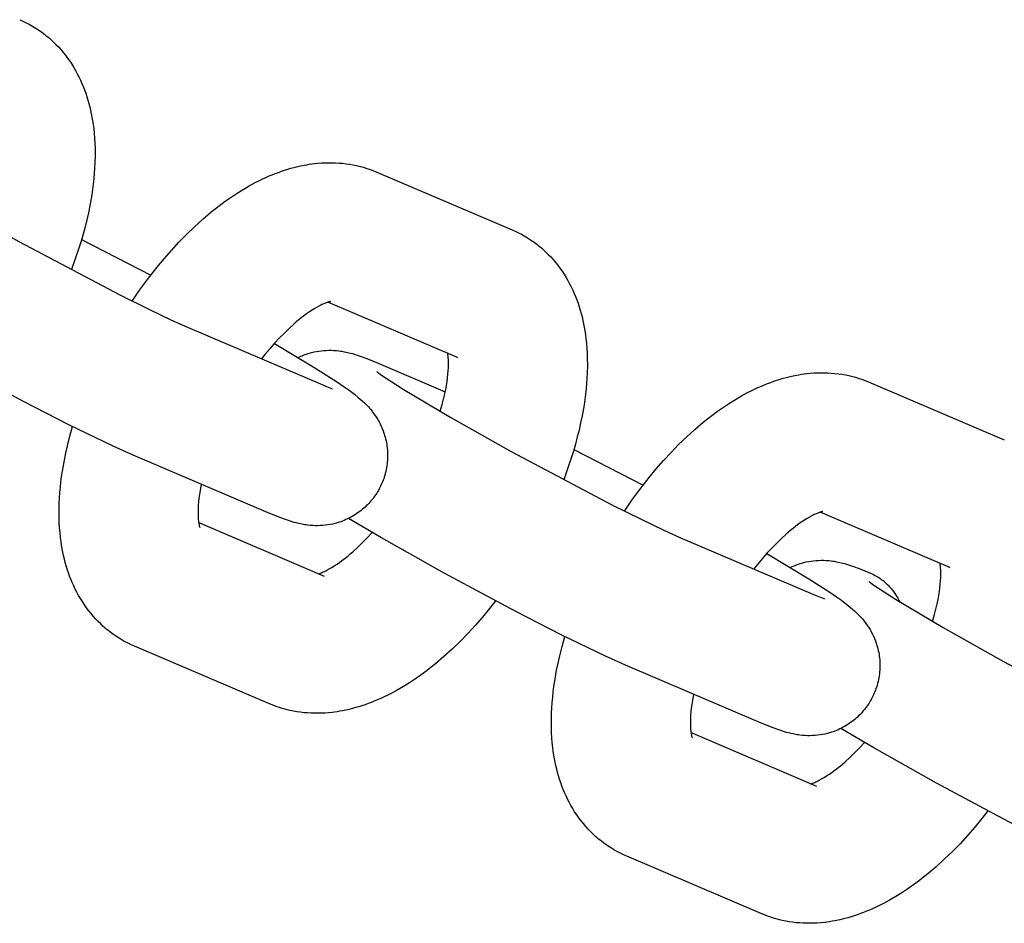
# Model space of a CAD drawing. Units: inches. Extents: x -396 to 870, y -189 to 341.
# Drawn here: x -275 to -273, y 28 to 30 of the extents above; entities that cross this region are included whole.
import ezdxf

# ---------------------------------------------------------------- set-up
doc = ezdxf.new("R2010")
doc.units = ezdxf.units.IN
doc.header["$MEASUREMENT"] = 0
doc.layers.add('Make2D$Visible$Curves', color=7, linetype='Continuous', true_color=0x000000)

msp = doc.modelspace()

# ---------------------------------------------------------------- linework, layer by layer
at = {"layer": 'Make2D$Visible$Curves', "lineweight": -3}
for points in [[(-275.264, 30.2517), (-275.2567, 30.2484), (-275.2495, 30.2449), (-275.243, 30.2416), (-275.2366, 30.238)], [(-275.2366, 30.238), (-275.2293, 30.2336), (-275.222, 30.2289), (-275.2214, 30.2285), (-275.2145, 30.2236), (-275.2077, 30.2186), (-275.2042, 30.2157), (-275.2006, 30.2128), (-275.1972, 30.2099), (-275.1937, 30.2069), (-275.188, 30.2015), (-275.1824, 30.196), (-275.1769, 30.1904), (-275.1717, 30.1846), (-275.1663, 30.1782), (-275.1611, 30.1718), (-275.1562, 30.1652), (-275.1514, 30.1584), (-275.1468, 30.1513), (-275.1423, 30.1442), (-275.1383, 30.1372), (-275.1344, 30.1302), (-275.1308, 30.123), (-275.1273, 30.1158), (-275.1241, 30.1085), (-275.121, 30.1011), (-275.1181, 30.0937), (-275.1154, 30.0862), (-275.1129, 30.0786), (-275.1106, 30.0709), (-275.1084, 30.0632), (-275.1064, 30.0555), (-275.1046, 30.0478), (-275.1029, 30.04), (-275.1014, 30.0323), (-275.1001, 30.0245), (-275.0988, 30.0157), (-275.0976, 30.007), (-275.0965, 29.996), (-275.0956, 29.985), (-275.0949, 29.9739), (-275.0945, 29.9627), (-275.0944, 29.9462), (-275.0948, 29.9296), (-275.0954, 29.9178), (-275.0962, 29.9059), (-275.0973, 29.894), (-275.0986, 29.8819), (-275.1002, 29.8699), (-275.102, 29.8577), (-275.1063, 29.8332), (-275.1095, 29.8172), (-275.1132, 29.8012), (-275.1171, 29.7854), (-275.1213, 29.7696), (-275.1259, 29.7537), (-275.1308, 29.7378), (-275.1389, 29.7136), (-275.1478, 29.6894)], [(-275.568, 29.9325), (-275.5674, 29.932), (-275.5634, 29.929), (-275.5574, 29.9248), (-275.5472, 29.9179), (-275.5085, 29.8931), (-275.4015, 29.8294), (-275.2659, 29.7531), (-275.0376, 29.6322), (-274.9737, 29.6003), (-274.9226, 29.5759), (-274.8863, 29.5597)], [(-275.0111, 29.6188), (-274.9942, 29.6433), (-274.9768, 29.6671), (-274.9554, 29.6945), (-274.9393, 29.714), (-274.9229, 29.7327), (-274.9062, 29.7509), (-274.8891, 29.7683), (-274.8709, 29.7859), (-274.8524, 29.8027), (-274.8337, 29.8186), (-274.8242, 29.8262), (-274.8147, 29.8336), (-274.8016, 29.8432), (-274.7885, 29.8525), (-274.7751, 29.8613), (-274.7616, 29.8697), (-274.7479, 29.8777), (-274.734, 29.8852), (-274.7263, 29.8892), (-274.7185, 29.893), (-274.7107, 29.8966), (-274.7028, 29.9001), (-274.6959, 29.9029), (-274.6891, 29.9057), (-274.6821, 29.9083), (-274.6752, 29.9108), (-274.6682, 29.9131), (-274.6612, 29.9153), (-274.6542, 29.9174), (-274.6471, 29.9193), (-274.6357, 29.9221), (-274.6242, 29.9245), (-274.6184, 29.9255), (-274.6127, 29.9264), (-274.6069, 29.9273), (-274.6011, 29.928), (-274.5931, 29.9288), (-274.5851, 29.9294), (-274.5773, 29.9298), (-274.5694, 29.93), (-274.5616, 29.93), (-274.5537, 29.9298), (-274.5457, 29.9293), (-274.5378, 29.9286), (-274.5299, 29.9277), (-274.5219, 29.9265), (-274.5141, 29.9252), (-274.5062, 29.9235), (-274.5004, 29.9222), (-274.4946, 29.9207), (-274.4888, 29.9191), (-274.4831, 29.9173), (-274.4774, 29.9154), (-274.4718, 29.9134), (-274.4662, 29.9112), (-274.4606, 29.9089)], [(-274.4606, 29.9089), (-274.1566, 29.7792)], [(-274.1566, 29.7792), (-274.1493, 29.776), (-274.1421, 29.7725), (-274.1356, 29.7691), (-274.1292, 29.7656)], [(-275.1248, 29.7575), (-274.9691, 29.6772)], [(-274.1292, 29.7656), (-274.1219, 29.7611), (-274.1147, 29.7565), (-274.114, 29.756), (-274.1071, 29.7512), (-274.1004, 29.7461), (-274.0968, 29.7433), (-274.0933, 29.7404), (-274.0898, 29.7375), (-274.0864, 29.7344), (-274.0806, 29.7291), (-274.075, 29.7236), (-274.0696, 29.718), (-274.0643, 29.7121), (-274.0589, 29.7058), (-274.0538, 29.6993), (-274.0488, 29.6927), (-274.044, 29.686), (-274.0394, 29.6789), (-274.0349, 29.6718), (-274.0309, 29.6648), (-274.0271, 29.6577), (-274.0234, 29.6506), (-274.02, 29.6434), (-274.0167, 29.6361), (-274.0137, 29.6287), (-274.0108, 29.6212), (-274.0081, 29.6137), (-274.0055, 29.6061), (-274.0032, 29.5985), (-274.001, 29.5908), (-273.999, 29.583), (-273.9972, 29.5753), (-273.9955, 29.5676), (-273.994, 29.5598), (-273.9927, 29.552), (-273.9914, 29.5433), (-273.9902, 29.5345), (-273.9891, 29.5236), (-273.9882, 29.5126), (-273.9875, 29.5015), (-273.9872, 29.4903), (-273.987, 29.4738), (-273.9874, 29.4571), (-273.988, 29.4453), (-273.9889, 29.4335), (-273.9899, 29.4215), (-273.9913, 29.4095), (-273.9928, 29.3974), (-273.9946, 29.3853), (-273.9989, 29.3608), (-274.0022, 29.3448), (-274.0058, 29.3287), (-274.0097, 29.313), (-274.0139, 29.2971), (-274.0185, 29.2812), (-274.0235, 29.2653), (-274.0316, 29.2411), (-274.0404, 29.2169)], [(-274.5651, 29.6176), (-274.5651, 29.6176), (-274.5652, 29.6176), (-274.5653, 29.6175), (-274.5656, 29.6175), (-274.566, 29.6174), (-274.5666, 29.6173), (-274.5674, 29.6171), (-274.5683, 29.6169), (-274.5693, 29.6166), (-274.5704, 29.6163), (-274.5716, 29.6159), (-274.573, 29.6155), (-274.5745, 29.6149), (-274.5761, 29.6143), (-274.5778, 29.6136), (-274.5796, 29.6129), (-274.5819, 29.6119), (-274.5843, 29.6107), (-274.5869, 29.6095), (-274.5896, 29.6081), (-274.5947, 29.6053), (-274.6003, 29.6021), (-274.6062, 29.5984), (-274.6123, 29.5944), (-274.6188, 29.5898), (-274.6254, 29.5849), (-274.6308, 29.5807), (-274.6363, 29.5763), (-274.6418, 29.5717), (-274.6474, 29.5668), (-274.6579, 29.5572), (-274.6686, 29.5469), (-274.6796, 29.5357), (-274.6905, 29.5238), (-274.7015, 29.5113), (-274.7123, 29.4982), (-274.7199, 29.4887)], [(-274.2793, 29.4918), (-274.5708, 29.6162)], [(-275.0089, 29.2722), (-275.054, 29.2924), (-275.1534, 29.3406), (-275.2556, 29.393), (-275.4164, 29.4792), (-275.5577, 29.5587), (-275.6318, 29.6023)], [(-274.8863, 29.5597), (-274.5823, 29.43)], [(-274.6912, 29.5231), (-274.5964, 29.4663), (-274.5493, 29.4362), (-274.5342, 29.4259), (-274.5231, 29.418), (-274.511, 29.409), (-274.5024, 29.4021), (-274.4979, 29.3983), (-274.4934, 29.3942), (-274.4887, 29.3899), (-274.4839, 29.3851), (-274.4796, 29.3805), (-274.4774, 29.378), (-274.4751, 29.3754), (-274.4715, 29.371), (-274.4679, 29.3662), (-274.4647, 29.3617), (-274.4616, 29.357), (-274.4586, 29.3522), (-274.4572, 29.3497), (-274.4558, 29.3472), (-274.4533, 29.3423), (-274.4508, 29.3372), (-274.4487, 29.3322), (-274.4466, 29.327), (-274.4448, 29.3218), (-274.4439, 29.3191), (-274.4431, 29.3165), (-274.442, 29.3126), (-274.4409, 29.3086), (-274.44, 29.3046), (-274.4392, 29.3006), (-274.4385, 29.2966), (-274.4379, 29.2925), (-274.4374, 29.2884), (-274.437, 29.2843), (-274.4367, 29.2809), (-274.4366, 29.2775), (-274.4365, 29.2741), (-274.4364, 29.2708), (-274.4365, 29.2674), (-274.4366, 29.264), (-274.4368, 29.2606), (-274.4371, 29.2572), (-274.4375, 29.2528), (-274.4381, 29.2484), (-274.4388, 29.2441), (-274.4396, 29.2397), (-274.4406, 29.2354), (-274.4416, 29.2311), (-274.4428, 29.2268), (-274.4441, 29.2226), (-274.4453, 29.2191), (-274.4465, 29.2158), (-274.4478, 29.2124), (-274.4492, 29.2091), (-274.4507, 29.2058), (-274.4522, 29.2025), (-274.4538, 29.1993), (-274.4555, 29.1961)], [(-274.638, 29.4917), (-274.6349, 29.4932), (-274.6318, 29.4946), (-274.6287, 29.4959), (-274.6256, 29.4972), (-274.6224, 29.4984), (-274.6192, 29.4995), (-274.6161, 29.5005), (-274.6128, 29.5015), (-274.6101, 29.5023), (-274.6075, 29.503), (-274.602, 29.5043), (-274.5966, 29.5054), (-274.5912, 29.5063), (-274.5857, 29.507), (-274.5802, 29.5076), (-274.5772, 29.5078), (-274.5743, 29.5079), (-274.5686, 29.5081), (-274.563, 29.5081), (-274.5576, 29.5078), (-274.5516, 29.5074), (-274.5459, 29.5068), (-274.5427, 29.5064), (-274.5396, 29.5059), (-274.5337, 29.5049), (-274.5301, 29.5041), (-274.5267, 29.5034), (-274.5202, 29.5018), (-274.5156, 29.5005), (-274.5112, 29.4993), (-274.5029, 29.4966), (-274.4961, 29.4943), (-274.4833, 29.4895), (-274.4706, 29.4845), (-274.4575, 29.479)], [(-274.3179, 29.3708), (-274.3136, 29.386), (-274.3099, 29.4008), (-274.3077, 29.4104), (-274.3058, 29.4198), (-274.3041, 29.429), (-274.3027, 29.4378), (-274.3016, 29.4463), (-274.3007, 29.4544), (-274.3001, 29.4622), (-274.2997, 29.4694), (-274.2995, 29.4765), (-274.2996, 29.483), (-274.2997, 29.4871), (-274.2999, 29.4909), (-274.3002, 29.4944), (-274.3006, 29.4976), (-274.301, 29.5011)], [(-274.4575, 29.479), (-274.3068, 29.4147)], [(-274.2855, 29.4949), (-274.2839, 29.4941), (-274.2824, 29.4933), (-274.2808, 29.4925), (-274.2793, 29.4918)], [(-274.4606, 29.4601), (-274.46, 29.4595), (-274.456, 29.4566), (-274.45, 29.4524), (-274.4399, 29.4454), (-274.4012, 29.4207), (-274.2941, 29.3569), (-274.1585, 29.2807), (-273.9303, 29.1598), (-273.8664, 29.1279), (-273.8152, 29.1035), (-273.7789, 29.0872)], [(-273.9037, 29.1464), (-273.8868, 29.1709), (-273.8694, 29.1947), (-273.8481, 29.2221), (-273.832, 29.2415), (-273.8155, 29.2603), (-273.7988, 29.2784), (-273.7818, 29.2959), (-273.7635, 29.3135), (-273.7451, 29.3302), (-273.7263, 29.3461), (-273.7168, 29.3537), (-273.7073, 29.3611), (-273.6943, 29.3708), (-273.6811, 29.3801), (-273.6677, 29.3889), (-273.6542, 29.3973), (-273.6405, 29.4053), (-273.6267, 29.4128), (-273.6189, 29.4168), (-273.6111, 29.4205), (-273.6033, 29.4242), (-273.5954, 29.4276), (-273.5886, 29.4305), (-273.5817, 29.4333), (-273.5748, 29.4359), (-273.5678, 29.4384), (-273.5608, 29.4407), (-273.5538, 29.4429), (-273.5468, 29.445), (-273.5397, 29.4469), (-273.5283, 29.4497), (-273.5168, 29.452), (-273.5111, 29.4531), (-273.5053, 29.454), (-273.4995, 29.4548), (-273.4937, 29.4556), (-273.4857, 29.4564), (-273.4777, 29.457), (-273.4699, 29.4574), (-273.4621, 29.4576), (-273.4542, 29.4576), (-273.4463, 29.4573), (-273.4384, 29.4569), (-273.4304, 29.4562), (-273.4225, 29.4553), (-273.4146, 29.4541), (-273.4067, 29.4527), (-273.3988, 29.4511), (-273.393, 29.4498), (-273.3872, 29.4483), (-273.3814, 29.4466), (-273.3757, 29.4449), (-273.37, 29.443), (-273.3644, 29.4409), (-273.3588, 29.4388), (-273.3532, 29.4365)], [(-273.3532, 29.4365), (-273.0493, 29.3068)], [(-274.5823, 29.43), (-274.5736, 29.4263), (-274.5666, 29.4235), (-274.5629, 29.4221), (-274.5609, 29.4214), (-274.5608, 29.4214), (-274.5608, 29.4214)], [(-275.0332, 28.856), (-275.0405, 28.8604), (-275.0478, 28.8651), (-275.0484, 28.8655), (-275.0553, 28.8704), (-275.0621, 28.8754), (-275.0657, 28.8782), (-275.0692, 28.8811), (-275.0727, 28.8841), (-275.0761, 28.8871), (-275.0818, 28.8924), (-275.0874, 28.8979), (-275.0929, 28.9036), (-275.0981, 28.9094), (-275.1035, 28.9157), (-275.1087, 28.9222), (-275.1136, 28.9288), (-275.1184, 28.9356), (-275.1231, 28.9426), (-275.1275, 28.9498), (-275.1315, 28.9568), (-275.1354, 28.9638), (-275.139, 28.971), (-275.1425, 28.9782), (-275.1457, 28.9855), (-275.1488, 28.9929), (-275.1517, 29.0003), (-275.1544, 29.0078), (-275.1569, 29.0154), (-275.1592, 29.0231), (-275.1614, 29.0308), (-275.1634, 29.0385), (-275.1652, 29.0462), (-275.1669, 29.054), (-275.1684, 29.0617), (-275.1697, 29.0695), (-275.171, 29.0782), (-275.1722, 29.087), (-275.1733, 29.098), (-275.1742, 29.109), (-275.1749, 29.1201), (-275.1753, 29.1312), (-275.1754, 29.1477), (-275.175, 29.1644), (-275.1744, 29.1762), (-275.1736, 29.1881), (-275.1725, 29.2), (-275.1712, 29.212), (-275.1696, 29.2241), (-275.1678, 29.2363), (-275.1635, 29.2608), (-275.1603, 29.2767), (-275.1566, 29.2928), (-275.1512, 29.3146), (-275.1451, 29.3364)], [(-274.0174, 29.2851), (-273.8617, 29.2048)], [(-274.7049, 29.1425), (-275.0089, 29.2722)], [(-274.8556, 29.2068), (-274.8583, 29.1926), (-274.8597, 29.1837), (-274.8608, 29.1752), (-274.8617, 29.1671), (-274.8623, 29.1594), (-274.8627, 29.1521), (-274.8629, 29.145), (-274.8629, 29.1385), (-274.8627, 29.1345), (-274.8625, 29.1307), (-274.8622, 29.1272), (-274.8619, 29.124), (-274.8616, 29.1217), (-274.8613, 29.1196), (-274.8609, 29.1177), (-274.8606, 29.116), (-274.8603, 29.1145), (-274.86, 29.1132), (-274.8597, 29.112), (-274.8594, 29.1111), (-274.8591, 29.1102), (-274.8589, 29.1095), (-274.8587, 29.1092), (-274.8587, 29.1091), (-274.8587, 29.1091)], [(-274.4555, 29.1961), (-274.4572, 29.1929), (-274.4591, 29.1898), (-274.461, 29.1868), (-274.4629, 29.1837), (-274.465, 29.1808), (-274.4671, 29.1778), (-274.4692, 29.175), (-274.4715, 29.1721), (-274.4739, 29.1692), (-274.4764, 29.1663), (-274.479, 29.1635), (-274.4817, 29.1607), (-274.4844, 29.158), (-274.4872, 29.1554), (-274.49, 29.1529), (-274.4929, 29.1504), (-274.496, 29.1478), (-274.4992, 29.1454), (-274.5024, 29.143), (-274.5057, 29.1407), (-274.509, 29.1385), (-274.5124, 29.1364), (-274.5158, 29.1344), (-274.5193, 29.1325), (-274.523, 29.1306), (-274.5267, 29.1288), (-274.5304, 29.1271), (-274.5342, 29.1254), (-274.538, 29.1239), (-274.5419, 29.1225), (-274.5457, 29.1212), (-274.5496, 29.12), (-274.5523, 29.1193), (-274.555, 29.1185), (-274.5604, 29.1172), (-274.5658, 29.1161), (-274.5712, 29.1152), (-274.5768, 29.1145), (-274.5823, 29.114), (-274.5852, 29.1138), (-274.5881, 29.1136), (-274.5939, 29.1134), (-274.5995, 29.1135), (-274.6049, 29.1137), (-274.6108, 29.1141), (-274.6165, 29.1147), (-274.6197, 29.1152), (-274.6228, 29.1156), (-274.6287, 29.1167), (-274.6323, 29.1174), (-274.6358, 29.1182), (-274.6422, 29.1198), (-274.6468, 29.121), (-274.6512, 29.1223), (-274.6595, 29.1249), (-274.6663, 29.1273), (-274.6791, 29.132), (-274.6919, 29.1371), (-274.7049, 29.1425)], [(-273.9015, 28.7998), (-273.9467, 28.82), (-274.046, 28.8682), (-274.1482, 28.9206), (-274.3091, 29.0068), (-274.4503, 29.0863), (-274.5244, 29.1299)], [(-273.4577, 29.1451), (-273.4577, 29.1451), (-273.4578, 29.1451), (-273.458, 29.1451), (-273.4582, 29.1451), (-273.4587, 29.145), (-273.4593, 29.1449), (-273.46, 29.1447), (-273.4609, 29.1445), (-273.4619, 29.1442), (-273.463, 29.1439), (-273.4643, 29.1435), (-273.4656, 29.143), (-273.4671, 29.1425), (-273.4687, 29.1419), (-273.4704, 29.1412), (-273.4723, 29.1404), (-273.4745, 29.1394), (-273.477, 29.1383), (-273.4795, 29.1371), (-273.4822, 29.1357), (-273.4874, 29.1329), (-273.4929, 29.1297), (-273.4988, 29.126), (-273.505, 29.1219), (-273.5114, 29.1174), (-273.5181, 29.1124), (-273.5234, 29.1083), (-273.5289, 29.1039), (-273.5344, 29.0992), (-273.54, 29.0944), (-273.5506, 29.0848), (-273.5612, 29.0745), (-273.5722, 29.0632), (-273.5832, 29.0514), (-273.5941, 29.0388), (-273.605, 29.0257), (-273.6125, 29.0162)], [(-273.1719, 29.0194), (-273.4634, 29.1438)], [(-274.8614, 29.1205), (-274.5792, 29.0001)], [(-274.5916, 29.0054), (-274.5898, 29.006), (-274.5877, 29.0067), (-274.5854, 29.0076), (-274.5828, 29.0087), (-274.5805, 29.0097), (-274.5781, 29.0108), (-274.5755, 29.0121), (-274.5729, 29.0134), (-274.5677, 29.0162), (-274.5622, 29.0194), (-274.5563, 29.0231), (-274.5501, 29.0272), (-274.5437, 29.0317), (-274.537, 29.0367), (-274.5316, 29.0408), (-274.5262, 29.0452), (-274.5206, 29.0499), (-274.515, 29.0547), (-274.5045, 29.0643), (-274.4938, 29.0747), (-274.4826, 29.0862), (-274.4713, 29.0985)], [(-273.7789, 29.0872), (-273.4749, 28.9575)], [(-273.5838, 29.0507), (-273.489, 28.9939), (-273.4419, 28.9637), (-273.4268, 28.9535), (-273.4157, 28.9456), (-273.4036, 28.9365), (-273.3951, 28.9297), (-273.3906, 28.9259), (-273.386, 28.9218), (-273.3814, 28.9175), (-273.3765, 28.9126), (-273.3722, 28.9081), (-273.37, 28.9056), (-273.3678, 28.903), (-273.3642, 28.8986), (-273.3605, 28.8938), (-273.3574, 28.8893), (-273.3542, 28.8846), (-273.3513, 28.8798), (-273.3498, 28.8773), (-273.3484, 28.8747), (-273.3459, 28.8698), (-273.3435, 28.8648), (-273.3413, 28.8597), (-273.3392, 28.8546), (-273.3374, 28.8494), (-273.3365, 28.8467), (-273.3357, 28.844), (-273.3346, 28.8401), (-273.3336, 28.8362), (-273.3327, 28.8322), (-273.3318, 28.8282), (-273.3311, 28.8241), (-273.3305, 28.8201), (-273.33, 28.816), (-273.3296, 28.8118), (-273.3294, 28.8085), (-273.3292, 28.8051), (-273.3291, 28.8017), (-273.3291, 28.7983), (-273.3291, 28.7949), (-273.3292, 28.7916), (-273.3294, 28.7882), (-273.3297, 28.7848), (-273.3301, 28.7804), (-273.3307, 28.776), (-273.3314, 28.7716), (-273.3323, 28.7673), (-273.3332, 28.7629), (-273.3343, 28.7586), (-273.3355, 28.7544), (-273.3368, 28.7501), (-273.3379, 28.7467), (-273.3391, 28.7433), (-273.3404, 28.74), (-273.3418, 28.7366), (-273.3433, 28.7333), (-273.3448, 28.7301), (-273.3464, 28.7269), (-273.3481, 28.7237)], [(-273.5306, 29.0193), (-273.5276, 29.0207), (-273.5245, 29.0221), (-273.5214, 29.0235), (-273.5182, 29.0247), (-273.5151, 29.0259), (-273.5119, 29.027), (-273.5087, 29.0281), (-273.5055, 29.0291), (-273.5028, 29.0299), (-273.5001, 29.0306), (-273.4947, 29.0319), (-273.4893, 29.033), (-273.4839, 29.0339), (-273.4783, 29.0346), (-273.4728, 29.0351), (-273.4698, 29.0354), (-273.4669, 29.0355), (-273.4612, 29.0357), (-273.4556, 29.0356), (-273.4502, 29.0354), (-273.4442, 29.035), (-273.4386, 29.0344), (-273.4353, 29.0339), (-273.4322, 29.0335), (-273.4264, 29.0324), (-273.4227, 29.0317), (-273.4193, 29.0309), (-273.4128, 29.0294), (-273.4083, 29.0281), (-273.4039, 29.0268), (-273.3955, 29.0242), (-273.3887, 29.0219), (-273.376, 29.0171), (-273.3632, 29.012), (-273.3502, 29.0066)], [(-273.2106, 28.8983), (-273.2062, 28.9136), (-273.2025, 28.9284), (-273.2003, 28.938), (-273.1984, 28.9474), (-273.1967, 28.9566), (-273.1954, 28.9654), (-273.1942, 28.9739), (-273.1934, 28.982), (-273.1927, 28.9897), (-273.1923, 28.997), (-273.1922, 29.0041), (-273.1922, 29.0106), (-273.1923, 29.0147), (-273.1926, 29.0184), (-273.1928, 29.0219), (-273.1932, 29.0251), (-273.1937, 29.0287)], [(-273.1781, 29.0225), (-273.1766, 29.0216), (-273.175, 29.0208), (-273.1735, 29.0201), (-273.1719, 29.0194)], [(-273.3502, 29.0066), (-273.3468, 29.0051), (-273.3435, 29.0035), (-273.3403, 29.0018), (-273.3371, 29)], [(-273.3371, 29), (-273.3352, 28.9989), (-273.3333, 28.9978), (-273.3314, 28.9966), (-273.3295, 28.9953), (-273.3276, 28.994), (-273.3258, 28.9927), (-273.3239, 28.9913), (-273.3221, 28.9899), (-273.3203, 28.9884), (-273.3185, 28.9869), (-273.3167, 28.9853), (-273.315, 28.9837), (-273.3132, 28.9821), (-273.3115, 28.9804), (-273.3098, 28.9787), (-273.3081, 28.9769), (-273.3064, 28.9751), (-273.3048, 28.9732), (-273.3032, 28.9713), (-273.3016, 28.9694), (-273.3001, 28.9674), (-273.2986, 28.9654), (-273.2971, 28.9633), (-273.2956, 28.9612), (-273.2942, 28.959), (-273.2928, 28.9568), (-273.2914, 28.9546), (-273.2901, 28.9524), (-273.2888, 28.9501), (-273.2876, 28.9477), (-273.2864, 28.9454), (-273.2852, 28.943)], [(-273.3532, 28.9876), (-273.3526, 28.9871), (-273.3486, 28.9841), (-273.3427, 28.9799), (-273.3325, 28.973), (-273.2938, 28.9483), (-273.1867, 28.8845), (-273.0512, 28.8082), (-272.8229, 28.6873), (-272.759, 28.6555), (-272.7078, 28.6311), (-272.6715, 28.6148)], [(-273.4749, 28.9575), (-273.4662, 28.9539), (-273.4593, 28.9511), (-273.4555, 28.9497), (-273.4535, 28.949), (-273.4535, 28.949), (-273.4535, 28.949)], [(-274.1934, 28.9443), (-274.207, 28.927), (-274.2231, 28.9076), (-274.2395, 28.8888), (-274.2563, 28.8707), (-274.2733, 28.8532), (-274.2915, 28.8356), (-274.31, 28.8189), (-274.3288, 28.803), (-274.3382, 28.7954), (-274.3478, 28.788), (-274.3608, 28.7783), (-274.374, 28.7691), (-274.3874, 28.7602), (-274.4008, 28.7518), (-274.4146, 28.7438), (-274.4284, 28.7363), (-274.4361, 28.7324), (-274.4439, 28.7286), (-274.4518, 28.7249), (-274.4596, 28.7215), (-274.4665, 28.7186), (-274.4734, 28.7159), (-274.4803, 28.7133), (-274.4872, 28.7108), (-274.4942, 28.7084), (-274.5012, 28.7062), (-274.5083, 28.7042), (-274.5153, 28.7022), (-274.5267, 28.6995), (-274.5382, 28.6971), (-274.544, 28.6961), (-274.5498, 28.6951), (-274.5556, 28.6943), (-274.5614, 28.6936), (-274.5693, 28.6927), (-274.5773, 28.6921), (-274.5852, 28.6917), (-274.593, 28.6915), (-274.6009, 28.6916), (-274.6087, 28.6918), (-274.6167, 28.6923), (-274.6246, 28.6929), (-274.6326, 28.6939), (-274.6405, 28.695), (-274.6484, 28.6964), (-274.6562, 28.698), (-274.6621, 28.6994), (-274.6679, 28.7009), (-274.6736, 28.7025), (-274.6793, 28.7043), (-274.685, 28.7061), (-274.6907, 28.7082), (-274.6963, 28.7103), (-274.7018, 28.7126)], [(-273.9258, 28.3836), (-273.9332, 28.388), (-273.9404, 28.3926), (-273.9411, 28.3931), (-273.948, 28.3979), (-273.9547, 28.403), (-273.9583, 28.4058), (-273.9618, 28.4087), (-273.9653, 28.4117), (-273.9687, 28.4147), (-273.9745, 28.42), (-273.9801, 28.4255), (-273.9855, 28.4312), (-273.9908, 28.437), (-273.9961, 28.4433), (-274.0013, 28.4498), (-274.0063, 28.4564), (-274.011, 28.4632), (-274.0157, 28.4702), (-274.0201, 28.4774), (-274.0242, 28.4843), (-274.028, 28.4914), (-274.0316, 28.4985), (-274.0351, 28.5058), (-274.0383, 28.5131), (-274.0414, 28.5204), (-274.0443, 28.5279), (-274.047, 28.5354), (-274.0495, 28.543), (-274.0519, 28.5506), (-274.054, 28.5583), (-274.0561, 28.5661), (-274.0579, 28.5738), (-274.0595, 28.5815), (-274.061, 28.5893), (-274.0624, 28.5971), (-274.0637, 28.6058), (-274.0648, 28.6146), (-274.066, 28.6255), (-274.0669, 28.6365), (-274.0675, 28.6476), (-274.0679, 28.6588), (-274.068, 28.6753), (-274.0676, 28.692), (-274.067, 28.7038), (-274.0662, 28.7156), (-274.0651, 28.7276), (-274.0638, 28.7396), (-274.0622, 28.7517), (-274.0604, 28.7638), (-274.0562, 28.7883), (-274.0529, 28.8043), (-274.0493, 28.8204), (-274.0438, 28.8421), (-274.0377, 28.864)], [(-275.0058, 28.8423), (-275.0131, 28.8456), (-275.0203, 28.849), (-275.0268, 28.8524), (-275.0332, 28.856)], [(-274.7018, 28.7126), (-275.0058, 28.8423)], [(-273.5975, 28.6701), (-273.9015, 28.7998)], [(-273.7483, 28.7344), (-273.751, 28.7201), (-273.7523, 28.7113), (-273.7535, 28.7028), (-273.7543, 28.6947), (-273.755, 28.687), (-273.7554, 28.6797), (-273.7555, 28.6726), (-273.7555, 28.6661), (-273.7553, 28.662), (-273.7551, 28.6583), (-273.7548, 28.6548), (-273.7545, 28.6516), (-273.7542, 28.6493), (-273.7539, 28.6472), (-273.7536, 28.6453), (-273.7532, 28.6436), (-273.7529, 28.6421), (-273.7526, 28.6407), (-273.7523, 28.6396), (-273.752, 28.6386), (-273.7517, 28.6377), (-273.7515, 28.6371), (-273.7514, 28.6368), (-273.7513, 28.6366), (-273.7513, 28.6366)], [(-273.3481, 28.7237), (-273.3499, 28.7205), (-273.3517, 28.7174), (-273.3536, 28.7143), (-273.3556, 28.7113), (-273.3576, 28.7083), (-273.3597, 28.7054), (-273.3619, 28.7025), (-273.3641, 28.6997), (-273.3665, 28.6968), (-273.3691, 28.6939), (-273.3716, 28.6911), (-273.3743, 28.6883), (-273.377, 28.6856), (-273.3798, 28.683), (-273.3826, 28.6804), (-273.3855, 28.6779), (-273.3886, 28.6754), (-273.3918, 28.673), (-273.395, 28.6706), (-273.3983, 28.6683), (-273.4016, 28.6661), (-273.405, 28.664), (-273.4085, 28.662), (-273.4119, 28.6601), (-273.4156, 28.6581), (-273.4193, 28.6563), (-273.4231, 28.6546), (-273.4268, 28.653), (-273.4306, 28.6515), (-273.4345, 28.6501), (-273.4383, 28.6488), (-273.4422, 28.6476), (-273.4449, 28.6468), (-273.4476, 28.6461), (-273.453, 28.6448), (-273.4584, 28.6437), (-273.4638, 28.6428), (-273.4694, 28.6421), (-273.4749, 28.6415), (-273.4779, 28.6413), (-273.4808, 28.6412), (-273.4865, 28.641), (-273.4921, 28.6411), (-273.4975, 28.6413), (-273.5035, 28.6417), (-273.5091, 28.6423), (-273.5124, 28.6427), (-273.5155, 28.6432), (-273.5213, 28.6442), (-273.525, 28.645), (-273.5284, 28.6457), (-273.5349, 28.6473), (-273.5394, 28.6486), (-273.5438, 28.6499), (-273.5522, 28.6525), (-273.5589, 28.6548), (-273.5717, 28.6596), (-273.5845, 28.6646), (-273.5975, 28.6701)], [(-273.754, 28.648), (-273.4718, 28.5276)], [(-272.7941, 28.3274), (-272.8393, 28.3476), (-272.9387, 28.3957), (-273.0409, 28.4481), (-273.2017, 28.5344), (-273.343, 28.6139), (-273.4171, 28.6574)], [(-273.4843, 28.5329), (-273.4824, 28.5335), (-273.4803, 28.5343), (-273.478, 28.5352), (-273.4754, 28.5362), (-273.4731, 28.5373), (-273.4707, 28.5384), (-273.4682, 28.5396), (-273.4655, 28.541), (-273.4603, 28.5438), (-273.4548, 28.547), (-273.4489, 28.5507), (-273.4427, 28.5548), (-273.4363, 28.5593), (-273.4296, 28.5642), (-273.4243, 28.5684), (-273.4188, 28.5728), (-273.4133, 28.5774), (-273.4076, 28.5823), (-273.3971, 28.5919), (-273.3864, 28.6022), (-273.3752, 28.6138), (-273.3639, 28.626)], [(-273.086, 28.4719), (-273.0996, 28.4546), (-273.1157, 28.4352), (-273.1322, 28.4164), (-273.1489, 28.3982), (-273.1659, 28.3808), (-273.1842, 28.3632), (-273.2026, 28.3465), (-273.2214, 28.3306), (-273.2309, 28.3229), (-273.2404, 28.3156), (-273.2534, 28.3059), (-273.2666, 28.2966), (-273.28, 28.2878), (-273.2935, 28.2794), (-273.3072, 28.2714), (-273.321, 28.2639), (-273.3288, 28.2599), (-273.3366, 28.2561), (-273.3444, 28.2525), (-273.3523, 28.249), (-273.3591, 28.2462), (-273.366, 28.2434), (-273.3729, 28.2408), (-273.3799, 28.2383), (-273.3869, 28.236), (-273.3939, 28.2338), (-273.4009, 28.2317), (-273.408, 28.2298), (-273.4194, 28.227), (-273.4308, 28.2247), (-273.4366, 28.2236), (-273.4424, 28.2227), (-273.4482, 28.2219), (-273.454, 28.2211), (-273.462, 28.2203), (-273.47, 28.2197), (-273.4778, 28.2193), (-273.4856, 28.2191), (-273.4935, 28.2191), (-273.5014, 28.2194), (-273.5093, 28.2198), (-273.5173, 28.2205), (-273.5252, 28.2214), (-273.5331, 28.2226), (-273.541, 28.224), (-273.5489, 28.2256), (-273.5547, 28.2269), (-273.5605, 28.2284), (-273.5662, 28.2301), (-273.572, 28.2318), (-273.5776, 28.2337), (-273.5833, 28.2357), (-273.5889, 28.2379), (-273.5944, 28.2402)], [(-273.8984, 28.3699), (-273.9057, 28.3731), (-273.9129, 28.3766), (-273.9194, 28.38), (-273.9258, 28.3836)], [(-273.5944, 28.2402), (-273.8984, 28.3699)]]:
    msp.add_lwpolyline(points, dxfattribs=at)

doc.saveas('drawing.dxf')
